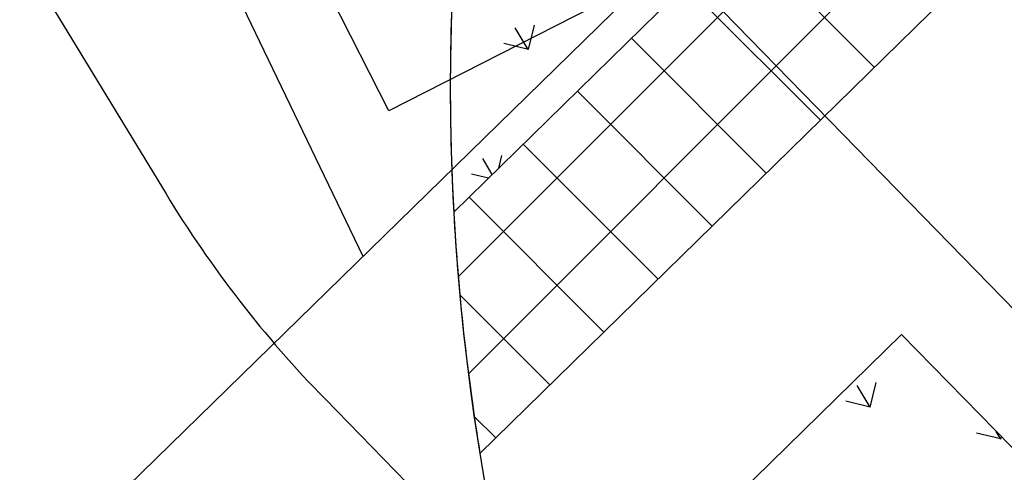
# Model space of a CAD drawing. Units: millimetres. Extents: x 456 to 3060, y -1 to 412.
# Drawn here: x 771 to 776, y 178 to 181 of the extents above; entities that cross this region are included whole.
import ezdxf

# ---------------------------------------------------------------- set-up
doc = ezdxf.new("R2010")
doc.units = ezdxf.units.MM
for name, color, linetype in [('0看线', 144, 'Continuous'), ('图廓层', 154, 'Continuous'), ('弱电-图例', 6, 'Continuous'), ('弱电-监控安防', 3, 'Continuous'), ('景观', 95, 'Continuous'), ('消防车道', 220, 'Continuous'), ('绿化', 3, 'Continuous'), ('道路', 190, 'Continuous')]:
    doc.layers.add(name, color=color, linetype=linetype)

msp = doc.modelspace()

# ---------------------------------------------------------------- hatches: boundary and pattern name
at = {"layer": '图廓层', "linetype": 'ByBlock'}
h = msp.add_hatch(dxfattribs=at)
h.set_pattern_fill('ANGLE', color=251, scale=0.3)
h.set_pattern_definition([(0, (1182.6137, -528.9511), (0, 1.04775), [0.762, -0.28575]), (90, (1182.6137, -528.9511), (-1.04775, 6e-17), [0.762, -0.28575])])
edge = h.paths.add_edge_path()
edge.add_arc((680.3204, 182.4833), 2, 211.3232, 301.2454)
edge.add_line((681.3578, 180.7734), (681.7445, 181.0087))
edge.add_line((681.7445, 181.0087), (688.6067, 169.7326))
edge.add_line((688.6067, 169.7326), (688.2223, 169.4987))
edge.add_arc((689.2621, 167.7902), 2, 121.3232, 211.3232)
edge.add_line((687.5536, 166.7505), (714.7747, 122.0204))
edge.add_arc((725.0257, 128.2588), 12, 211.32322, 271.32322)
edge.add_line((725.3028, 116.262), (747.4977, 116.7746))
edge.add_arc((747.2206, 128.7714), 12, 271.32321, 314.34031)
edge.add_line((755.6076, 120.189), (769.8617, 134.1186))
edge.add_line((769.8617, 134.1186), (781.1871, 145.1861))
edge.add_arc((779.0903, 147.3317), 3, 314.3403, 391.3232)
edge.add_line((781.6531, 148.8913), (720.6858, 249.0735))
edge.add_arc((718.3793, 247.6698), 2.7, 31.3232, 121.3232)
edge.add_line((716.9756, 249.9763), (689.8533, 233.4706))
edge.add_line((689.8533, 233.4706), (689.6453, 233.8123))
edge.add_arc((687.9368, 232.7725), 2, 31.3232, 121.3232)
edge.add_line((686.8971, 234.481), (676.0039, 227.8518))
edge.add_arc((679.1231, 222.7263), 6, 121.32321, 176.32322)
edge.add_line((673.1354, 223.1111), (672.9047, 219.5206))
edge.add_line((672.9047, 219.5206), (673.4536, 219.4853))
edge.add_line((673.4536, 219.4853), (672.1646, 199.4267))
edge.add_line((672.1646, 199.4267), (671.6157, 199.4619))
edge.add_line((671.6157, 199.4619), (671.3579, 195.4505))
edge.add_arc((677.3456, 195.0658), 6, 176.32322, 211.32321)
edge.add_line((672.2201, 191.9466), (678.6119, 181.4435))

# ---------------------------------------------------------------- linework, layer by layer
at = {"layer": '0看线', "linetype": 'ByBlock'}
for p, q in [((792.0046, 197.8731), (773.4575, 179.7482)), ((773.5949, 178.4842), (792.7035, 197.1579))]:
    msp.add_line(p, q, dxfattribs=at)
msp.add_arc((785.4392, 180.4112), 12, 183.16754, 189.24079, dxfattribs=at)
at = {"layer": '图廓层', "linetype": 'ByBlock'}
for p, q in [((773.5345, 178.9014), (792.2525, 197.6193)), ((773.4811, 179.4092), (789.3865, 195.3147)), ((775.6648, 180.5071), (774.9577, 181.2142)), ((775.381, 180.2297), (774.6738, 180.9368)), ((775.0971, 179.9523), (774.3899, 180.6594)), ((774.8132, 179.6748), (774.1061, 180.382)), ((774.5294, 179.3974), (773.8222, 180.1046)), ((774.2455, 179.12), (773.5383, 179.8272)), ((773.9616, 178.8426), (773.4893, 179.3149)), ((773.6778, 178.5652), (773.565, 178.678))]:
    msp.add_line(p, q, dxfattribs=at)
at = {"layer": '弱电-图例', "linetype": 'ByBlock'}
msp.add_line((772.9815, 179.5166), (764.9631, 196.1724), dxfattribs=at)
msp.add_lwpolyline([(771.3715, 177.9448), (774.5915, 181.0884), (777.735, 177.8685), (774.5151, 174.7249)], close=True, dxfattribs=at)
at = {"layer": '弱电-监控安防', "linetype": 'ByBlock'}
for p, q in [((773.1176, 180.2792), (772.198, 182.0855)), ((774.3983, 180.9312), (773.1176, 180.2792))]:
    msp.add_line(p, q, dxfattribs=at)
at = {"layer": '景观', "linetype": 'ByBlock'}
for p, q in [((773.8489, 180.6006), (773.8809, 180.729)), ((773.8487, 180.6005), (773.7805, 180.7139)), ((773.8489, 180.6006), (773.7205, 180.6327)), ((773.6599, 179.946), (773.6099, 180.0293)), ((773.6939, 179.9793), (773.7102, 180.0444)), ((773.6392, 179.9258), (773.5498, 179.9481)), ((775.6424, 178.7263), (775.5736, 178.8393)), ((775.6426, 178.7264), (775.6738, 178.855)), ((775.6425, 178.7264), (775.514, 178.7577)), ((776.3281, 178.5596), (776.1996, 178.5909)), ((776.3279, 178.5595), (776.3034, 178.5997)), ((776.3281, 178.5596), (776.331, 178.5715))]:
    msp.add_line(p, q, dxfattribs=at)
at = {"layer": '消防车道', "linetype": 'ByBlock'}
msp.add_arc((785.4392, 180.4112), 12, 134.34043, 224.34043, dxfattribs=at)
at = {"layer": '绿化', "linetype": 'ByBlock'}
for p, q in [((773.4575, 179.7482), (792.0046, 197.8731)), ((775.8069, 179.1078), (774.0904, 177.4304)), ((795.1658, 159.298), (775.8069, 179.1078))]:
    msp.add_line(p, q, dxfattribs=at)
msp.add_arc((785.4392, 180.4112), 12, 134.34043, 183.16754, dxfattribs=at)
at = {"layer": '道路', "linetype": 'ByBlock'}
for p, q in [((727.661, 252.6157), (771.9477, 179.8436)), ((772.782, 178.7693), (793.8697, 157.1904))]:
    msp.add_line(p, q, dxfattribs=at)
msp.add_arc((777.0732, 182.9628), 6, 211.32334, 224.34043, dxfattribs=at)

doc.saveas('drawing.dxf')
